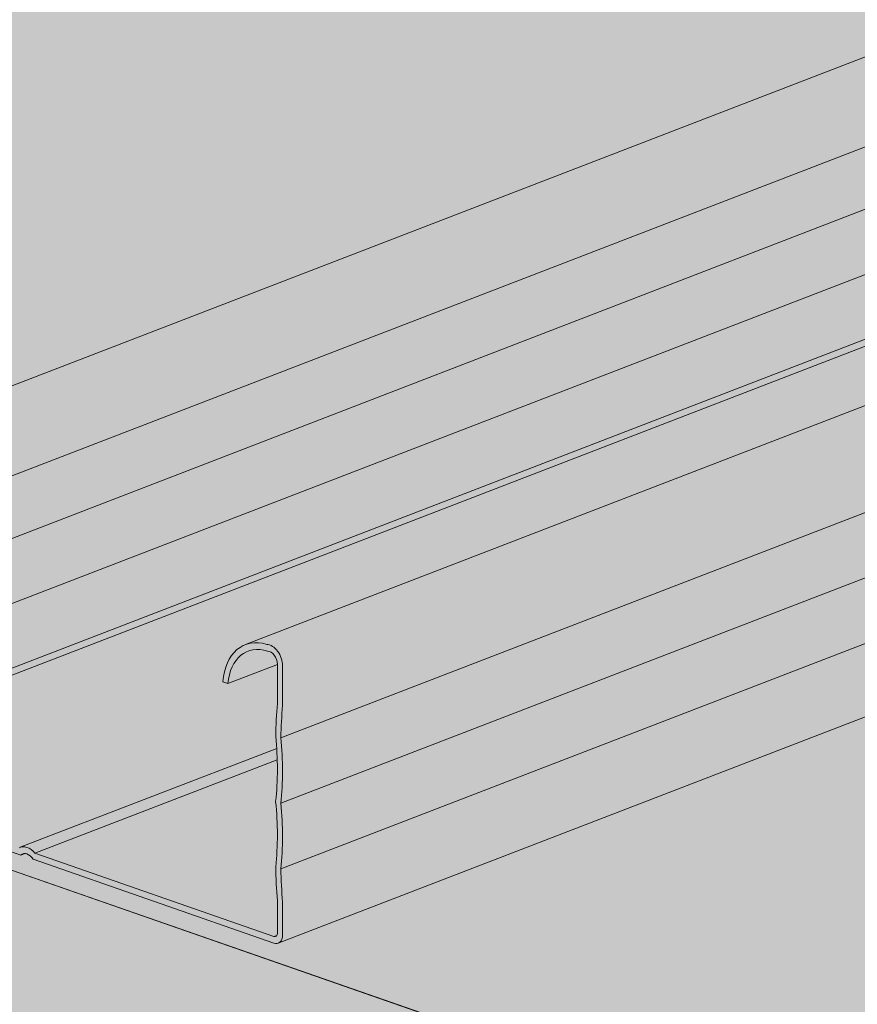
# Model space of a CAD drawing. Units: metres. Extents: x 1667 to 3932, y -471 to 5885.
# Drawn here: x 2103 to 2175, y 2128 to 2212 of the extents above; entities that cross this region are included whole.
import ezdxf

# ---------------------------------------------------------------- set-up
doc = ezdxf.new("R2010")
doc.units = ezdxf.units.M
doc.layers.add('Rigips Profile 2', color=5, linetype='Continuous')
doc.layers.add('Rigips Schr Profile PS', color=7, linetype='Continuous', true_color=0xd5e5ec)
doc.layers.add('Rigips Schr RB FH', color=7, linetype='Continuous', true_color=0xdedede)

# ---------------------------------------------------------------- blocks, each defined once
blk = doc.blocks.new('Perspektive')
at = {"color": 2, "linetype": 'Continuous', "lineweight": 0, "extrusion": (-5.55112e-17, 0.930502, 0.366287)}
blk.add_line((308.065, 624.612), (-731.708, 986.464), dxfattribs=at)
at = {"layer": 'Rigips Profile 2', "linetype": 'Continuous', "lineweight": 0, "extrusion": (-5.55112e-17, 0.930502, 0.366287)}
for p, q in [((-245.493, 950.535), (-390.871, 894.488)), ((-386.34, 888.569), (-245.493, 942.869)), ((-244.318, 932.447), (-390.838, 875.96)), ((-244.895, 926.72), (-390.984, 870.399)), ((-275.099, 926.133), (-390.835, 881.514)), ((-244.108, 926.439), (-390.694, 869.926)), ((-245.493, 920.844), (-351.079, 880.138)), ((-245.493, 911.757), (-348.066, 872.213)), ((-242.599, 907.29), (-348.066, 866.63)), ((-245.493, 900.591), (-348.066, 861.047)), ((-244.873, 894.601), (-348.286, 854.732)), ((-348.356, 878.436), (-352.563, 876.814)), ((-348.356, 875.133), (-348.356, 878.481)), ((-347.921, 878.33), (-347.921, 874.954)), ((-352.563, 876.814), (-353, 876.966)), ((-348.415, 871.302), (-370.245, 862.886)), ((-348.369, 870.331), (-369.001, 862.377)), ((-370.183, 862.23), (-390.694, 869.368)), ((-369.851, 862.358), (-370.183, 862.23)), ((-369.001, 862.377), (-348.646, 855.293)), ((-348.646, 854.735), (-369.157, 861.873)), ((-348.356, 855.565), (-348.356, 858.328)), ((-347.921, 858.205), (-347.921, 855.413)), ((-348.396, 855.39), (-348.646, 855.293))]:
    blk.add_line(p, q, dxfattribs=at)
at = {"layer": 'Rigips Profile 2', "linetype": 'Continuous', "lineweight": 0}
for centre, major_axis, start_param, end_param in [((-349.172, 875.192), (-1.907, 4.946), 5.786396, 7.24501), ((-349.172, 875.192), (1.691, -4.386), 2.630041, 4.091923), ((-349.008, 878.708), (-0.54, 1.4), 4.193187, 5.995974), ((-349.008, 878.708), (0.324, -0.84), 1.051594, 2.917819), ((-314.541, 859.079), (-16.86, 43.733), 0.953167, 1.018601), ((-314.541, 859.079), (16.644, -43.173), 4.094123, 4.159114), ((-364.375, 875.097), (7.948, -20.617), 0.915403, 1.186408), ((-364.375, 875.097), (-8.164, 21.177), 4.060617, 4.325756), ((-364.375, 869.514), (7.948, -20.617), 0.916779, 1.187785), ((-364.375, 869.514), (-8.164, 21.177), 4.060617, 4.325756), ((-369.67, 861.394), (-0.576, 1.493), 5.149275, 6.378691), ((-369.67, 861.394), (0.36, -0.933), 1.836992, 3.407788), ((-314.541, 850.846), (-16.86, 43.733), 1.084587, 1.150021), ((-314.541, 850.846), (16.644, -43.173), 4.227259, 4.29225), ((-348.646, 855.665), (0.144, -0.373), 5.763983, 7.334779), ((-348.646, 855.665), (-0.36, 0.933), 2.62239, 4.193187)]:
    blk.add_ellipse(centre, major_axis=major_axis, ratio=0.674579, start_param=start_param, end_param=end_param, dxfattribs=at)
blk = doc.blocks.new('Schr Profile')
at = {"layer": 'Rigips Schr Profile PS'}
h = blk.add_hatch(color=256, dxfattribs=at)
h.dxf.hatch_style = 1
h.paths.add_polyline_path([(-698.936, 294.876), (11.802, 568.883), (29.123, 562.855), (29.15, 562.582), (29.001, 559.805), (29.147, 557.028), (29.001, 554.232), (29.001, 551.468), (29.078, 551.188), (29.291, 550.995), (36.189, 548.594), (52.278, 554.796), (71.945, 547.952), (71.919, 547.698), (72.063, 544.906), (71.919, 542.115), (72.064, 539.273), (72.064, 536.481), (71.983, 536.082), (71.698, 535.801), (-656.351, 255.12), (-656.703, 255.12), (-677.222, 262.261), (-677.623, 262.662), (-677.667, 262.684), (-677.891, 262.744), (-677.919, 262.744), (-678.247, 262.618), (-698.758, 269.756), (-699.29, 270.239), (-699.483, 270.939), (-699.483, 273.73), (-699.338, 276.471), (-699.483, 279.263), (-699.338, 282.054), (-699.483, 284.846), (-699.338, 287.637), (-699.483, 290.479), (-699.483, 293.855), (-699.288, 294.586)])

msp = doc.modelspace()

# ---------------------------------------------------------------- hatches: boundary and pattern name
at = {"layer": 'Rigips Schr RB FH'}
h = msp.add_hatch(color=256, dxfattribs=at)
h.dxf.hatch_style = 1
h.paths.add_polyline_path([(3509.069, 2184.405), (3510.502, 2183.907), (2781.686, 1902.93), (1741.913, 2264.782), (1742.779, 2265.116), (1764.24, 2257.647), (1792.276, 2268.456), (2543.935, 2507.145), (3491.16, 2177.501)])
at = {"layer": 'Rigips Schr RB FH', "true_color": 0xbfbfbf}
h = msp.add_hatch(color=9, dxfattribs=at)
h.dxf.hatch_style = 1
h.paths.add_polyline_path([(1741.913, 2264.782), (1741.913, 2239.782), (2781.686, 1877.93), (2781.686, 1902.93)])
h.paths.add_polyline_path([(3510.502, 2158.907), (3510.502, 2183.907), (2781.686, 1902.93), (2781.686, 1877.93)])

# ---------------------------------------------------------------- linework, layer by layer
at = {"layer": 'Rigips Profile 2', "color": 2, "linetype": 'Continuous', "lineweight": 0, "extrusion": (-5.55112e-17, 0.930502, 0.366287)}
msp.add_line((2781.686, 1902.93), (1741.913, 2264.782), dxfattribs=at)
at = {"layer": 'Rigips Profile 2', "linetype": 'Continuous', "lineweight": 0, "extrusion": (-5.55112e-17, 0.930502, 0.366287)}
for p, q in [((2228.128, 2228.853), (2082.75, 2172.806)), ((2087.281, 2166.887), (2228.128, 2221.187)), ((2229.303, 2210.765), (2082.783, 2154.278)), ((2228.726, 2205.038), (2082.637, 2148.718)), ((2229.513, 2204.757), (2082.927, 2148.244)), ((2198.522, 2204.451), (2082.786, 2159.832)), ((2228.128, 2199.162), (2122.542, 2158.456)), ((2228.128, 2190.075), (2125.555, 2150.531)), ((2231.022, 2185.608), (2125.555, 2144.948)), ((2228.128, 2178.909), (2125.555, 2139.365)), ((2228.749, 2172.919), (2125.335, 2133.05)), ((2125.265, 2156.754), (2121.058, 2155.132)), ((2125.265, 2153.451), (2125.265, 2156.799)), ((2125.7, 2156.648), (2125.7, 2153.272)), ((2121.058, 2155.132), (2120.621, 2155.284)), ((2125.206, 2149.621), (2103.376, 2141.205)), ((2125.252, 2148.649), (2104.62, 2140.695)), ((2103.439, 2140.548), (2082.927, 2147.686)), ((2103.77, 2140.676), (2103.439, 2140.548)), ((2124.975, 2133.053), (2104.464, 2140.191)), ((2104.62, 2140.695), (2124.975, 2133.611)), ((2125.265, 2133.883), (2125.265, 2136.647)), ((2125.7, 2136.523), (2125.7, 2133.731)), ((2125.225, 2133.708), (2124.975, 2133.611))]:
    msp.add_line(p, q, dxfattribs=at)
at = {"layer": 'Rigips Profile 2', "linetype": 'Continuous', "lineweight": 0}
for centre, major_axis, start_param, end_param in [((2124.449, 2153.51), (-1.907, 4.946), -0.496789, 0.961825), ((2124.449, 2153.51), (-1.691, 4.386), -0.511552, 0.950331), ((2124.613, 2157.026), (-0.54, 1.4), 4.193187, 5.995974), ((2124.613, 2157.026), (-0.324, 0.84), 4.193187, 6.059412), ((2159.08, 2137.397), (-16.86, 43.733), 0.953167, 1.018601), ((2159.08, 2137.397), (-16.644, 43.173), 0.95253, 1.017521), ((2109.246, 2153.415), (-7.948, 20.617), 4.056995, 4.328001), ((2109.246, 2153.415), (-8.164, 21.177), 4.060617, 4.325756), ((2109.246, 2147.832), (-7.948, 20.617), 4.058372, 4.329378), ((2109.246, 2147.832), (-8.164, 21.177), 4.060617, 4.325756), ((2103.951, 2139.712), (-0.576, 1.493), -1.133911, 0.095506), ((2103.951, 2139.712), (-0.36, 0.933), -1.304601, 0.266196), ((2159.08, 2129.164), (-16.86, 43.733), 1.084587, 1.150021), ((2159.08, 2129.164), (-16.644, 43.173), 1.085666, 1.150658), ((2124.975, 2133.984), (-0.144, 0.373), 2.62239, 4.193187), ((2124.975, 2133.984), (-0.36, 0.933), 2.62239, 4.193187)]:
    msp.add_ellipse(centre, major_axis=major_axis, ratio=0.674579, start_param=start_param, end_param=end_param, dxfattribs=at)

# ---------------------------------------------------------------- block references
at = {"layer": 'Rigips Profile 2'}
msp.add_blockref('Perspektive', (2473.621, 1278.318), dxfattribs=at)
at = {"layer": 'Rigips Schr Profile PS'}
msp.add_blockref('Schr Profile', (2781.686, 1877.93), dxfattribs=at)

doc.saveas('drawing.dxf')
